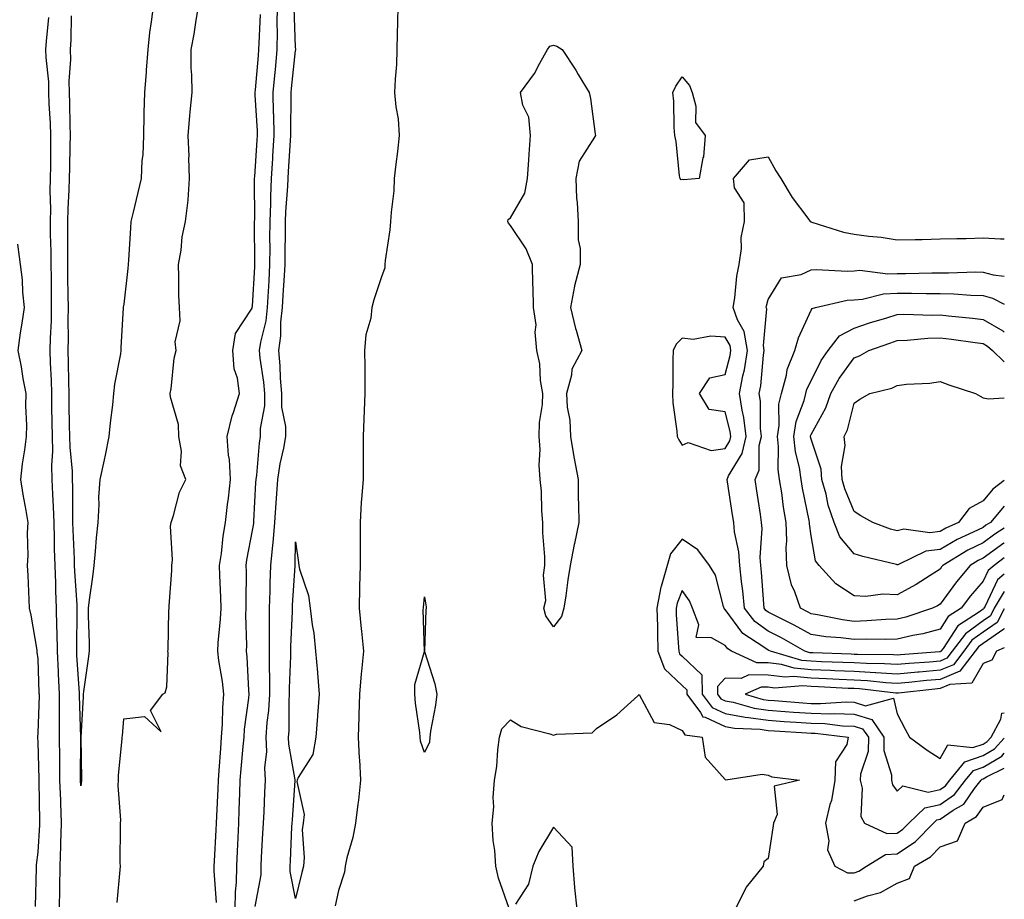
# Model space of a CAD drawing. Units: inches. Extents: x 944723 to 947363, y 7284698 to 7287338.
# Drawn here: x 947134 to 947363, y 7285124 to 7285329 of the extents above; entities that cross this region are included whole.
import ezdxf

# ---------------------------------------------------------------- set-up
doc = ezdxf.new("R2010")
doc.units = ezdxf.units.IN
doc.header["$MEASUREMENT"] = 0
doc.layers.add('Contour_94477284', color=7, linetype='Continuous', true_color=0x0f56d7)

msp = doc.modelspace()

# ---------------------------------------------------------------- linework, layer by layer
at = {"layer": 'Contour_94477284'}
for points in [[(947164.89, 7285331.92, 3213), (947164.47, 7285328.34, 3213), (947164.09, 7285325.88, 3213), (947163.67, 7285321.92, 3213), (947163.29, 7285317.16, 3213), (947163.27, 7285316.7, 3213), (947162.87, 7285311.92, 3213), (947162.77, 7285307.2, 3213), (947162.77, 7285306.64, 3213), (947162.66, 7285301.92, 3213), (947162.52, 7285297.45, 3213), (947162.27, 7285296.14, 3213), (947162.08, 7285291.92, 3213), (947161.3, 7285288.67, 3213), (947160.25, 7285284.12, 3213), (947159.73, 7285281.92, 3213), (947159.63, 7285280.34, 3213), (947159.13, 7285273, 3213), (947159.07, 7285271.92, 3213), (947159.01, 7285270.96, 3213), (947158.05, 7285262.71, 3213), (947157.95, 7285262.02, 3213), (947157.94, 7285261.92, 3213), (947157.93, 7285261.8, 3213), (947157.4, 7285252.57, 3213), (947157.37, 7285251.92, 3213), (947157.27, 7285251.14, 3213), (947155.89, 7285244.08, 3213), (947155.66, 7285241.92, 3213), (947155.42, 7285239.29, 3213), (947154.88, 7285235.09, 3213), (947154.62, 7285231.92, 3213), (947153.71, 7285227.58, 3213), (947153.51, 7285226.46, 3213), (947152.49, 7285221.92, 3213), (947152.21, 7285217.76, 3213), (947152.23, 7285216.1, 3213), (947151.99, 7285211.92, 3213), (947151.67, 7285208.3, 3213), (947151.38, 7285205.25, 3213), (947151.09, 7285201.92, 3213), (947150.76, 7285199.21, 3213), (947150, 7285193.87, 3213), (947149.76, 7285191.92, 3213), (947149.78, 7285190.19, 3213), (947149.99, 7285183.86, 3213), (947150.01, 7285181.92, 3213), (947149.79, 7285180.18, 3213), (947148.73, 7285172.6, 3213), (947148.64, 7285171.92, 3213), (947148.61, 7285171.36, 3213), (947148.05, 7285161.92, 3213), (947148.2, 7285152.07, 3213), (947148.2, 7285151.92, 3213), (947148.19, 7285151.78, 3213), (947148.05, 7285150.64, 3213), (947147.97, 7285151.84, 3213), (947147.97, 7285152, 3213), (947148.05, 7285161.92, 3213), (947147.77, 7285171.64, 3213), (947147.77, 7285171.92, 3213), (947147.76, 7285172.21, 3213), (947147.17, 7285181.04, 3213), (947147.12, 7285181.92, 3213), (947147.11, 7285182.86, 3213), (947147.25, 7285191.12, 3213), (947147.23, 7285191.92, 3213), (947147.2, 7285192.77, 3213), (947146.68, 7285200.55, 3213), (947146.62, 7285201.92, 3213), (947146.59, 7285203.38, 3213), (947146.29, 7285210.16, 3213), (947146.24, 7285211.92, 3213), (947146.18, 7285213.79, 3213), (947146.22, 7285220.09, 3213), (947146.17, 7285221.92, 3213), (947146.12, 7285223.85, 3213), (947145.55, 7285229.42, 3213), (947145.49, 7285231.92, 3213), (947145.45, 7285234.52, 3213), (947145.38, 7285239.25, 3213), (947145.34, 7285241.92, 3213), (947145.26, 7285244.71, 3213), (947145.2, 7285249.07, 3213), (947145.11, 7285251.92, 3213), (947145.18, 7285254.79, 3213), (947145.13, 7285259, 3213), (947145.2, 7285261.92, 3213), (947145.16, 7285264.81, 3213), (947145.07, 7285268.94, 3213), (947145.03, 7285271.92, 3213), (947145.01, 7285274.96, 3213), (947145.06, 7285278.93, 3213), (947145.04, 7285281.92, 3213), (947145.1, 7285284.87, 3213), (947145.39, 7285289.26, 3213), (947145.45, 7285291.92, 3213), (947145.48, 7285294.49, 3213), (947145.62, 7285299.49, 3213), (947145.65, 7285301.92, 3213), (947145.56, 7285304.41, 3213), (947145.52, 7285309.39, 3213), (947145.43, 7285311.92, 3213), (947145.38, 7285314.59, 3213), (947145.75, 7285319.62, 3213), (947145.7, 7285321.92, 3213), (947145.82, 7285324.15, 3213), (947145.88, 7285329.75, 3213)], [(947156.5, 7285123.47, 3212), (947157.24, 7285131.11, 3212), (947157.27, 7285131.92, 3212), (947157.26, 7285132.71, 3212), (947157.33, 7285141.2, 3212), (947157.33, 7285141.92, 3212), (947157.35, 7285142.62, 3212), (947156.79, 7285150.66, 3212), (947156.82, 7285151.92, 3212), (947156.87, 7285153.1, 3212), (947157.7, 7285161.57, 3212), (947157.71, 7285161.92, 3212), (947157.73, 7285162.24, 3212), (947158.05, 7285166.23, 3212), (947162.85, 7285166.72, 3212), (947166.8, 7285163.17, 3212), (947164.3, 7285168.17, 3212), (947167.18, 7285171.92, 3212), (947167.7, 7285172.27, 3212), (947168.05, 7285173.69, 3212), (947168.39, 7285181.58, 3212), (947168.33, 7285181.92, 3212), (947168.37, 7285182.24, 3212), (947168.55, 7285191.42, 3212), (947168.63, 7285191.92, 3212), (947168.61, 7285192.48, 3212), (947169.25, 7285200.72, 3212), (947169.23, 7285201.92, 3212), (947169.37, 7285203.24, 3212), (947168.93, 7285211.04, 3212), (947169.06, 7285211.92, 3212), (947169.61, 7285213.48, 3212), (947171.02, 7285218.95, 3212), (947172.48, 7285221.92, 3212), (947171.23, 7285225.1, 3212), (947171.52, 7285228.45, 3212), (947170.85, 7285231.92, 3212), (947170.79, 7285234.66, 3212), (947168.91, 7285241.06, 3212), (947168.87, 7285241.92, 3212), (947169.08, 7285242.95, 3212), (947169.82, 7285250.15, 3212), (947170.26, 7285251.92, 3212), (947170.03, 7285253.9, 3212), (947171.19, 7285258.78, 3212), (947171.01, 7285261.92, 3212), (947170.89, 7285264.76, 3212), (947170.89, 7285269.08, 3212), (947170.78, 7285271.92, 3212), (947171.39, 7285275.26, 3212), (947171.63, 7285278.34, 3212), (947172.46, 7285281.92, 3212), (947173.02, 7285286.89, 3212), (947173.03, 7285286.94, 3212), (947173.38, 7285291.92, 3212), (947173.21, 7285296.76, 3212), (947173.25, 7285297.12, 3212), (947173.02, 7285301.92, 3212), (947173.43, 7285306.54, 3212), (947173.54, 7285307.41, 3212), (947173.96, 7285311.92, 3212), (947173.93, 7285316.04, 3212), (947173.76, 7285317.63, 3212), (947173.73, 7285321.92, 3212), (947174.45, 7285325.52, 3212), (947174.89, 7285328.76, 3212), (947175.45, 7285331.92, 3212)], [(947183.96, 7285121.92, 3210), (947184.04, 7285125.93, 3210), (947184.28, 7285128.15, 3210), (947184.37, 7285131.92, 3210), (947184.53, 7285135.44, 3210), (947184.67, 7285138.54, 3210), (947184.83, 7285141.92, 3210), (947184.95, 7285145.02, 3210), (947185.07, 7285148.94, 3210), (947185.19, 7285151.92, 3210), (947185.39, 7285154.58, 3210), (947185.87, 7285159.74, 3210), (947186.05, 7285161.92, 3210), (947186.17, 7285163.8, 3210), (947187.16, 7285171.03, 3210), (947187.23, 7285171.92, 3210), (947187.14, 7285172.83, 3210), (947186.76, 7285180.63, 3210), (947186.61, 7285181.92, 3210), (947186.67, 7285183.3, 3210), (947186.5, 7285190.37, 3210), (947186.56, 7285191.92, 3210), (947186.53, 7285193.44, 3210), (947186.59, 7285200.46, 3210), (947186.56, 7285201.92, 3210), (947186.74, 7285203.23, 3210), (947188.05, 7285210, 3210), (947188.31, 7285211.66, 3210), (947188.33, 7285211.92, 3210), (947188.35, 7285212.22, 3210), (947188.8, 7285221.17, 3210), (947188.86, 7285221.92, 3210), (947189, 7285222.87, 3210), (947189.65, 7285230.32, 3210), (947189.92, 7285231.92, 3210), (947189.92, 7285233.79, 3210), (947190.92, 7285239.05, 3210), (947190.91, 7285241.92, 3210), (947190.69, 7285244.56, 3210), (947189.84, 7285250.13, 3210), (947189.67, 7285251.92, 3210), (947189.94, 7285253.81, 3210), (947191.17, 7285258.8, 3210), (947191.54, 7285261.92, 3210), (947191.74, 7285265.61, 3210), (947191.88, 7285268.09, 3210), (947192.09, 7285271.92, 3210), (947192.11, 7285275.98, 3210), (947192.09, 7285277.88, 3210), (947192.11, 7285281.92, 3210), (947192.27, 7285286.14, 3210), (947192.26, 7285287.71, 3210), (947192.42, 7285291.92, 3210), (947192.73, 7285296.6, 3210), (947192.77, 7285297.2, 3210), (947193.07, 7285301.92, 3210), (947192.96, 7285306.83, 3210), (947192.95, 7285307.02, 3210), (947192.84, 7285311.92, 3210), (947193.29, 7285316.68, 3210), (947193.34, 7285317.21, 3210), (947193.8, 7285321.92, 3210), (947193.84, 7285326.13, 3210), (947193.79, 7285327.66, 3210), (947193.83, 7285331.92, 3210)], [(947188.66, 7285122.53, 3209), (947190.04, 7285129.93, 3209), (947190.03, 7285131.92, 3209), (947190.14, 7285134.01, 3209), (947190.44, 7285139.53, 3209), (947190.57, 7285141.92, 3209), (947190.72, 7285144.59, 3209), (947190.89, 7285149.08, 3209), (947191.05, 7285151.92, 3209), (947190.93, 7285154.8, 3209), (947191.34, 7285158.63, 3209), (947191.24, 7285161.92, 3209), (947191.47, 7285165.34, 3209), (947191.81, 7285168.16, 3209), (947192.02, 7285171.92, 3209), (947192.02, 7285175.89, 3209), (947191.95, 7285178.02, 3209), (947191.95, 7285181.92, 3209), (947192, 7285185.87, 3209), (947191.96, 7285188.01, 3209), (947192.01, 7285191.92, 3209), (947192.15, 7285196.02, 3209), (947192.16, 7285197.81, 3209), (947192.32, 7285201.92, 3209), (947192.76, 7285206.63, 3209), (947192.84, 7285207.13, 3209), (947193.24, 7285211.92, 3209), (947193.53, 7285216.44, 3209), (947193.62, 7285217.49, 3209), (947193.92, 7285221.92, 3209), (947194.46, 7285225.51, 3209), (947195.31, 7285229.18, 3209), (947195.78, 7285231.92, 3209), (947195.76, 7285234.21, 3209), (947194.84, 7285238.71, 3209), (947194.82, 7285241.92, 3209), (947194.53, 7285245.44, 3209), (947194.47, 7285248.34, 3209), (947194.12, 7285251.92, 3209), (947194.62, 7285255.35, 3209), (947194.64, 7285258.51, 3209), (947195.03, 7285261.92, 3209), (947195.19, 7285264.78, 3209), (947195.45, 7285269.32, 3209), (947195.6, 7285271.92, 3209), (947195.61, 7285274.36, 3209), (947195.71, 7285279.58, 3209), (947195.73, 7285281.92, 3209), (947195.8, 7285284.17, 3209), (947196.25, 7285290.12, 3209), (947196.32, 7285291.92, 3209), (947196.43, 7285293.54, 3209), (947196.86, 7285300.73, 3209), (947196.94, 7285301.92, 3209), (947196.92, 7285303.05, 3209), (947197.06, 7285310.93, 3209), (947197.04, 7285311.92, 3209), (947197.13, 7285312.84, 3209), (947198.05, 7285321.74, 3209), (947198.1, 7285321.87, 3209), (947198.11, 7285321.92, 3209), (947198.11, 7285321.98, 3209), (947198.05, 7285322.47, 3209), (947197.75, 7285331.62, 3209)], [(947221.85, 7285331.92, 3209), (947221.76, 7285328.21, 3209), (947221.73, 7285325.6, 3209), (947221.64, 7285321.92, 3209), (947221.55, 7285318.42, 3209), (947221.19, 7285315.06, 3209), (947221.1, 7285311.92, 3209), (947221.38, 7285308.59, 3209), (947221.91, 7285305.78, 3209), (947222.16, 7285301.92, 3209), (947221.8, 7285298.17, 3209), (947221.36, 7285295.23, 3209), (947221.01, 7285291.92, 3209), (947220.9, 7285289.07, 3209), (947220.26, 7285284.13, 3209), (947220.16, 7285281.92, 3209), (947220.02, 7285279.95, 3209), (947218.94, 7285272.81, 3209), (947218.86, 7285271.92, 3209), (947218.81, 7285271.16, 3209), (947218.05, 7285269.05, 3209), (947216.3, 7285263.67, 3209), (947215.83, 7285261.92, 3209), (947215.56, 7285259.43, 3209), (947214.39, 7285255.58, 3209), (947214.13, 7285251.92, 3209), (947214.16, 7285248.03, 3209), (947214.17, 7285245.8, 3209), (947214.19, 7285241.92, 3209), (947214.04, 7285237.91, 3209), (947213.94, 7285236.03, 3209), (947213.77, 7285231.92, 3209), (947213.76, 7285227.63, 3209), (947213.77, 7285226.2, 3209), (947213.75, 7285221.92, 3209), (947213.43, 7285217.3, 3209), (947213.32, 7285216.65, 3209), (947213.05, 7285211.92, 3209), (947213.05, 7285201.92, 3209), (947212.96, 7285197.01, 3209), (947212.96, 7285196.83, 3209), (947212.88, 7285191.92, 3209), (947213.28, 7285187.15, 3209), (947213.39, 7285186.58, 3209), (947213.86, 7285181.92, 3209), (947213.43, 7285177.3, 3209), (947213.31, 7285176.66, 3209), (947212.94, 7285171.92, 3209), (947212.81, 7285167.16, 3209), (947212.77, 7285166.64, 3209), (947212.62, 7285161.92, 3209), (947212.88, 7285157.09, 3209), (947212.9, 7285156.77, 3209), (947213.18, 7285151.92, 3209), (947212.71, 7285147.26, 3209), (947212.51, 7285146.38, 3209), (947211.96, 7285141.92, 3209), (947211.39, 7285138.58, 3209), (947209.99, 7285133.86, 3209), (947209.58, 7285131.92, 3209), (947209.44, 7285130.53, 3209), (947208.05, 7285126.23, 3209), (947207.24, 7285122.73, 3209)], [(947140.55, 7285329.42, 3212), (947139.99, 7285323.86, 3212), (947139.88, 7285321.92, 3212), (947139.92, 7285320.05, 3212), (947140.53, 7285314.4, 3212), (947140.57, 7285311.92, 3212), (947140.66, 7285309.31, 3212), (947140.93, 7285304.8, 3212), (947141.03, 7285301.92, 3212), (947140.99, 7285298.98, 3212), (947140.98, 7285294.85, 3212), (947140.94, 7285291.92, 3212), (947140.88, 7285289.09, 3212), (947141.01, 7285284.88, 3212), (947140.95, 7285281.92, 3212), (947140.97, 7285279, 3212), (947141.09, 7285274.96, 3212), (947141.11, 7285271.92, 3212), (947141.15, 7285268.82, 3212), (947141.17, 7285265.04, 3212), (947141.2, 7285261.92, 3212), (947141.14, 7285258.83, 3212), (947140.9, 7285254.77, 3212), (947140.83, 7285251.92, 3212), (947140.92, 7285249.05, 3212), (947141.13, 7285245, 3212), (947141.21, 7285241.92, 3212), (947141.26, 7285238.71, 3212), (947141.33, 7285235.2, 3212), (947141.38, 7285231.92, 3212), (947141.46, 7285228.51, 3212), (947141.28, 7285225.15, 3212), (947141.36, 7285221.92, 3212), (947141.48, 7285218.49, 3212), (947141.67, 7285215.54, 3212), (947141.78, 7285211.92, 3212), (947141.88, 7285208.09, 3212), (947141.9, 7285205.77, 3212), (947142.01, 7285201.92, 3212), (947142.16, 7285197.81, 3212), (947142.19, 7285196.06, 3212), (947142.36, 7285191.92, 3212), (947142.43, 7285187.54, 3212), (947142.49, 7285186.36, 3212), (947142.56, 7285181.92, 3212), (947142.8, 7285177.17, 3212), (947142.82, 7285176.69, 3212), (947143.06, 7285171.92, 3212), (947143.05, 7285166.92, 3212), (947143.04, 7285166.91, 3212), (947143.03, 7285161.92, 3212), (947143.08, 7285156.95, 3212), (947143.08, 7285156.89, 3212), (947143.13, 7285151.92, 3212), (947143.3, 7285147.17, 3212), (947143.34, 7285146.63, 3212), (947143.53, 7285141.92, 3212), (947143.37, 7285137.24, 3212), (947143.36, 7285136.61, 3212), (947143.2, 7285131.92, 3212), (947143.09, 7285126.96, 3212), (947143.09, 7285126.88, 3212), (947142.99, 7285121.92, 3212)], [(947179.62, 7285123.49, 3211), (947179.11, 7285130.86, 3211), (947179.14, 7285131.92, 3211), (947179.2, 7285133.07, 3211), (947179.59, 7285140.38, 3211), (947179.66, 7285141.92, 3211), (947179.73, 7285143.6, 3211), (947180.05, 7285149.92, 3211), (947180.13, 7285151.92, 3211), (947180.3, 7285154.17, 3211), (947180.64, 7285159.33, 3211), (947180.84, 7285161.92, 3211), (947181.06, 7285164.93, 3211), (947181.12, 7285168.85, 3211), (947181.36, 7285171.92, 3211), (947181.05, 7285174.92, 3211), (947180.22, 7285179.75, 3211), (947179.96, 7285181.92, 3211), (947180.05, 7285183.92, 3211), (947180.61, 7285189.36, 3211), (947180.7, 7285191.92, 3211), (947180.65, 7285194.52, 3211), (947180.42, 7285199.55, 3211), (947180.38, 7285201.92, 3211), (947180.78, 7285204.65, 3211), (947181.23, 7285208.74, 3211), (947181.74, 7285211.92, 3211), (947182.23, 7285216.1, 3211), (947182.45, 7285217.52, 3211), (947182.92, 7285221.92, 3211), (947182.68, 7285226.55, 3211), (947182.45, 7285227.52, 3211), (947182.13, 7285231.92, 3211), (947183.27, 7285236.7, 3211), (947183.59, 7285237.46, 3211), (947184.98, 7285241.92, 3211), (947184.51, 7285245.46, 3211), (947183.79, 7285247.66, 3211), (947183.43, 7285251.92, 3211), (947184.07, 7285255.9, 3211), (947187.91, 7285261.78, 3211), (947187.97, 7285261.92, 3211), (947187.98, 7285261.99, 3211), (947188.05, 7285262.2, 3211), (947188.56, 7285271.41, 3211), (947188.59, 7285271.92, 3211), (947188.59, 7285272.46, 3211), (947188.51, 7285281.46, 3211), (947188.51, 7285281.92, 3211), (947188.53, 7285282.4, 3211), (947188.5, 7285291.47, 3211), (947188.52, 7285291.92, 3211), (947188.55, 7285292.42, 3211), (947189.14, 7285300.83, 3211), (947189.21, 7285301.92, 3211), (947189.18, 7285303.05, 3211), (947188.65, 7285311.32, 3211), (947188.63, 7285311.92, 3211), (947188.69, 7285312.56, 3211), (947189.41, 7285320.56, 3211), (947189.53, 7285321.92, 3211), (947189.55, 7285323.42, 3211), (947189.9, 7285330.07, 3211)], [(947348.05, 7285181.78, 3209), (947347.89, 7285181.76, 3209), (947338.84, 7285181.13, 3209), (947338.05, 7285181.05, 3209), (947337.23, 7285181.1, 3209), (947328.8, 7285181.17, 3209), (947328.05, 7285181.21, 3209), (947327.37, 7285181.24, 3209), (947318.44, 7285181.53, 3209), (947318.05, 7285181.55, 3209), (947317.71, 7285181.58, 3209), (947316.54, 7285181.92, 3209), (947311.16, 7285185.03, 3209), (947308.05, 7285186.62, 3209), (947304.97, 7285188.84, 3209), (947302.51, 7285191.92, 3209), (947302.11, 7285195.98, 3209), (947301.83, 7285198.14, 3209), (947301.43, 7285201.92, 3209), (947301.22, 7285205.09, 3209), (947300.22, 7285209.75, 3209), (947300.03, 7285211.92, 3209), (947299.77, 7285213.64, 3209), (947298.59, 7285221.38, 3209), (947298.5, 7285221.92, 3209), (947298.84, 7285222.71, 3209), (947301.99, 7285227.98, 3209), (947302.9, 7285231.92, 3209), (947302.41, 7285236.28, 3209), (947301.97, 7285238, 3209), (947301.39, 7285241.92, 3209), (947302.17, 7285246.04, 3209), (947302.53, 7285247.44, 3209), (947303.25, 7285251.92, 3209), (947302.46, 7285256.33, 3209), (947300.93, 7285259.04, 3209), (947299.92, 7285261.92, 3209), (947300.28, 7285264.15, 3209), (947300.74, 7285269.23, 3209), (947301.26, 7285271.92, 3209), (947301.8, 7285275.67, 3209), (947301.74, 7285278.23, 3209), (947302.53, 7285281.92, 3209), (947302.42, 7285286.29, 3209), (947300.24, 7285289.73, 3209), (947300, 7285291.92, 3209), (947303.72, 7285296.25, 3209), (947308.05, 7285296.95, 3209), (947309.86, 7285293.73, 3209), (947310.98, 7285291.92, 3209), (947313.6, 7285287.47, 3209), (947317.27, 7285282.7, 3209), (947317.84, 7285281.92, 3209), (947317.97, 7285281.84, 3209), (947318.05, 7285281.82, 3209), (947318.18, 7285281.79, 3209), (947325.55, 7285279.42, 3209), (947328.05, 7285278.97, 3209), (947331.49, 7285278.48, 3209), (947334.37, 7285278.24, 3209), (947338.05, 7285277.63, 3209), (947342.23, 7285277.74, 3209), (947343.87, 7285277.74, 3209), (947348.05, 7285277.85, 3209), (947351.98, 7285277.99, 3209), (947354.12, 7285277.99, 3209), (947358.05, 7285278.14, 3209), (947362.12, 7285277.85, 3209), (947363, 7285277.89, 3209)], [(947133.3, 7285276.67, 3211), (947133.98, 7285271.92, 3211), (947134.45, 7285268.32, 3211), (947134.51, 7285265.46, 3211), (947134.9, 7285261.92, 3211), (947134.36, 7285258.23, 3211), (947133.93, 7285256.04, 3211), (947133.39, 7285251.92, 3211), (947134.21, 7285248.08, 3211), (947134.61, 7285245.36, 3211), (947135.27, 7285241.92, 3211), (947135.18, 7285239.05, 3211), (947135.42, 7285234.55, 3211), (947135.32, 7285231.92, 3211), (947134.93, 7285228.8, 3211), (947134.41, 7285225.56, 3211), (947134, 7285221.92, 3211), (947134.56, 7285218.43, 3211), (947135.3, 7285214.67, 3211), (947135.76, 7285211.92, 3211), (947135.61, 7285209.48, 3211), (947135.76, 7285204.21, 3211), (947135.58, 7285201.92, 3211), (947135.7, 7285199.57, 3211), (947135.97, 7285194, 3211), (947136.07, 7285191.92, 3211), (947136.43, 7285190.3, 3211), (947137.8, 7285182.17, 3211), (947137.84, 7285181.92, 3211), (947137.86, 7285181.73, 3211), (947138.05, 7285180.18, 3211), (947138.33, 7285172.2, 3211), (947138.34, 7285171.92, 3211), (947138.34, 7285171.63, 3211), (947138.05, 7285162.84, 3211), (947137.97, 7285162, 3211), (947137.98, 7285161.92, 3211), (947137.98, 7285161.85, 3211), (947138.05, 7285160.77, 3211), (947138.28, 7285152.15, 3211), (947138.28, 7285151.92, 3211), (947138.29, 7285151.68, 3211), (947138.42, 7285142.29, 3211), (947138.44, 7285141.92, 3211), (947138.42, 7285141.55, 3211), (947138.05, 7285135.15, 3211), (947137.71, 7285132.26, 3211), (947137.7, 7285131.92, 3211), (947137.7, 7285131.57, 3211), (947137.44, 7285122.53, 3211)], [(947348.05, 7285187.06, 3208), (947344.01, 7285185.96, 3208), (947341.72, 7285185.59, 3208), (947338.05, 7285184.75, 3208), (947335.31, 7285184.66, 3208), (947330.86, 7285184.73, 3208), (947328.05, 7285184.64, 3208), (947324.92, 7285185.05, 3208), (947321.45, 7285185.32, 3208), (947318.05, 7285185.82, 3208), (947314.13, 7285188, 3208), (947309.87, 7285190.1, 3208), (947308.05, 7285191.04, 3208), (947307.53, 7285191.4, 3208), (947307.13, 7285191.92, 3208), (947307.02, 7285192.95, 3208), (947306.49, 7285200.36, 3208), (947306.33, 7285201.92, 3208), (947306.2, 7285203.77, 3208), (947306.64, 7285210.51, 3208), (947306.52, 7285211.92, 3208), (947306.24, 7285213.73, 3208), (947305.4, 7285219.27, 3208), (947304.99, 7285221.92, 3208), (947305.91, 7285224.06, 3208), (947305.97, 7285229.84, 3208), (947306.46, 7285231.92, 3208), (947306.25, 7285233.72, 3208), (947306.23, 7285240.1, 3208), (947305.97, 7285241.92, 3208), (947306.3, 7285243.67, 3208), (947306.95, 7285250.82, 3208), (947307.12, 7285251.92, 3208), (947306.93, 7285253.04, 3208), (947307.72, 7285261.59, 3208), (947307.6, 7285261.92, 3208), (947307.66, 7285262.31, 3208), (947308.05, 7285263.76, 3208), (947311.17, 7285268.8, 3208), (947315.7, 7285269.57, 3208), (947318.05, 7285270.66, 3208), (947319.2, 7285270.77, 3208), (947326.47, 7285270.34, 3208), (947328.05, 7285270.46, 3208), (947329.41, 7285270.56, 3208), (947335.87, 7285269.74, 3208), (947338.05, 7285269.86, 3208), (947340.11, 7285269.86, 3208), (947346.14, 7285270.01, 3208), (947348.05, 7285270.01, 3208), (947350.01, 7285269.96, 3208), (947356.35, 7285270.22, 3208), (947358.05, 7285270.17, 3208), (947360.43, 7285269.54, 3208), (947363, 7285269.19, 3208)], [(947338.05, 7285189.4, 3207), (947335.45, 7285189.32, 3207), (947330.99, 7285188.98, 3207), (947328.05, 7285188.89, 3207), (947325.37, 7285189.24, 3207), (947319.56, 7285190.41, 3207), (947318.05, 7285190.63, 3207), (947317.22, 7285191.09, 3207), (947315.54, 7285191.92, 3207), (947314.25, 7285195.72, 3207), (947313.51, 7285197.38, 3207), (947312.41, 7285201.92, 3207), (947312.24, 7285206.11, 3207), (947312.35, 7285207.62, 3207), (947312.21, 7285211.92, 3207), (947311.59, 7285215.46, 3207), (947311.19, 7285218.78, 3207), (947310.7, 7285221.92, 3207), (947310.38, 7285224.25, 3207), (947310.42, 7285229.55, 3207), (947310.18, 7285231.92, 3207), (947310.57, 7285234.44, 3207), (947310.56, 7285239.41, 3207), (947311.14, 7285241.92, 3207), (947312.31, 7285246.18, 3207), (947312.49, 7285247.48, 3207), (947314.26, 7285251.92, 3207), (947315.08, 7285254.89, 3207), (947318.05, 7285261.3, 3207), (947318.28, 7285261.69, 3207), (947319.09, 7285261.92, 3207), (947326.39, 7285263.58, 3207), (947328.05, 7285263.7, 3207), (947329.98, 7285263.85, 3207), (947334.88, 7285265.09, 3207), (947338.05, 7285265.26, 3207), (947341.4, 7285265.27, 3207), (947344.78, 7285265.19, 3207), (947348.05, 7285265.19, 3207), (947351.24, 7285265.11, 3207), (947355.22, 7285264.75, 3207), (947358.05, 7285264.67, 3207), (947360.22, 7285264.09, 3207), (947363, 7285262.72, 3207)], [(947348.05, 7285201.05, 3206), (947345.71, 7285199.58, 3206), (947342.5, 7285197.47, 3206), (947338.05, 7285195.09, 3206), (947334.75, 7285195.22, 3206), (947330.79, 7285194.66, 3206), (947328.05, 7285194.81, 3206), (947323.77, 7285197.64, 3206), (947319.89, 7285201.92, 3206), (947319.09, 7285202.96, 3206), (947318.05, 7285208.8, 3206), (947317.67, 7285211.54, 3206), (947317.66, 7285211.92, 3206), (947317.58, 7285212.39, 3206), (947316.01, 7285219.88, 3206), (947315.69, 7285221.92, 3206), (947315.32, 7285224.65, 3206), (947314.43, 7285228.3, 3206), (947314.05, 7285231.92, 3206), (947314.58, 7285235.39, 3206), (947316.41, 7285240.28, 3206), (947316.78, 7285241.92, 3206), (947317.05, 7285242.92, 3206), (947318.05, 7285244.88, 3206), (947320.4, 7285249.57, 3206), (947322.04, 7285251.92, 3206), (947324.63, 7285255.34, 3206), (947328.05, 7285257.14, 3206), (947331.62, 7285258.35, 3206), (947335.64, 7285259.51, 3206), (947338.05, 7285260.27, 3206), (947339.64, 7285260.33, 3206), (947346.28, 7285260.15, 3206), (947348.05, 7285260.21, 3206), (947349.99, 7285259.98, 3206), (947355.56, 7285259.43, 3206), (947358.05, 7285259.12, 3206), (947362.63, 7285256.5, 3206), (947363, 7285256.19, 3206)], [(947358.05, 7285210.75, 3205), (947355.75, 7285209.62, 3205), (947352.04, 7285207.93, 3205), (947348.05, 7285205.64, 3205), (947344.76, 7285205.21, 3205), (947338.2, 7285202.07, 3205), (947338.05, 7285202.04, 3205), (947337.89, 7285202.08, 3205), (947330.07, 7285203.94, 3205), (947328.05, 7285204.62, 3205), (947324.69, 7285208.56, 3205), (947323.4, 7285211.92, 3205), (947322.04, 7285215.91, 3205), (947321.51, 7285218.46, 3205), (947320.54, 7285221.92, 3205), (947320.39, 7285224.26, 3205), (947318.05, 7285231.27, 3205), (947317.92, 7285231.79, 3205), (947317.9, 7285231.92, 3205), (947317.92, 7285232.05, 3205), (947318.05, 7285232.37, 3205), (947321.44, 7285238.53, 3205), (947322.63, 7285241.92, 3205), (947324.56, 7285245.41, 3205), (947328.05, 7285250.18, 3205), (947329.33, 7285250.64, 3205), (947331.46, 7285251.92, 3205), (947336.32, 7285253.65, 3205), (947338.05, 7285254.2, 3205), (947340.41, 7285254.28, 3205), (947345.21, 7285254.76, 3205), (947348.05, 7285254.86, 3205), (947350.68, 7285254.55, 3205), (947356.24, 7285253.73, 3205), (947358.05, 7285253.5, 3205), (947359.06, 7285252.93, 3205), (947360.26, 7285251.92, 3205), (947363, 7285249.28, 3205)], [(947348.05, 7285209.81, 3204), (947345.63, 7285209.5, 3204), (947339.65, 7285210.32, 3204), (947338.05, 7285209.92, 3204), (947336.5, 7285210.37, 3204), (947332.4, 7285211.92, 3204), (947329.57, 7285213.44, 3204), (947328.05, 7285214.41, 3204), (947325.87, 7285219.74, 3204), (947325.27, 7285221.92, 3204), (947325.08, 7285224.89, 3204), (947325.96, 7285229.83, 3204), (947325.75, 7285231.92, 3204), (947326.49, 7285233.48, 3204), (947328.05, 7285239.68, 3204), (947329.35, 7285240.62, 3204), (947331.73, 7285241.92, 3204), (947336.82, 7285243.15, 3204), (947338.05, 7285243.78, 3204), (947340.2, 7285244.07, 3204), (947345.64, 7285244.33, 3204), (947348.05, 7285244.73, 3204), (947350.08, 7285243.95, 3204), (947356.28, 7285241.92, 3204), (947357.4, 7285241.27, 3204), (947358.05, 7285240.88, 3204), (947359.31, 7285240.66, 3204), (947363, 7285240.88, 3204)], [(947363, 7285221.64, 3204), (947360.34, 7285219.63, 3204), (947358.05, 7285216.92, 3204), (947354.82, 7285215.15, 3204), (947352.34, 7285211.92, 3204), (947349.39, 7285210.58, 3204), (947348.05, 7285209.81, 3204)], [(947363, 7285215.65, 3205), (947359.76, 7285211.92, 3205), (947358.73, 7285211.24, 3205), (947358.05, 7285210.75, 3205)], [(947363, 7285210.6, 3206), (947360.82, 7285209.15, 3206), (947358.05, 7285207.16, 3206), (947354.53, 7285205.44, 3206), (947348.72, 7285201.92, 3206), (947348.41, 7285201.56, 3206), (947348.05, 7285201.05, 3206)], [(947363, 7285195.82, 3210), (947360.67, 7285191.92, 3210), (947359.76, 7285190.21, 3210), (947358.05, 7285189.04, 3210), (947353.95, 7285186.02, 3210), (947350.89, 7285181.92, 3210), (947349.65, 7285180.32, 3210), (947348.05, 7285179.64, 3210), (947345.56, 7285179.43, 3210), (947340.87, 7285179.1, 3210), (947338.05, 7285178.83, 3210), (947335.15, 7285179.02, 3210), (947330.92, 7285179.05, 3210), (947328.05, 7285179.21, 3210), (947325.45, 7285179.32, 3210), (947320.48, 7285179.49, 3210), (947318.05, 7285179.6, 3210), (947315.91, 7285179.78, 3210), (947308.55, 7285181.92, 3210), (947308.23, 7285182.1, 3210), (947308.05, 7285182.19, 3210), (947307.06, 7285182.91, 3210), (947302.16, 7285186.03, 3210), (947298.05, 7285191.64, 3210), (947297.87, 7285191.74, 3210), (947297.65, 7285192.32, 3210), (947295.8, 7285199.67, 3210), (947294.42, 7285201.92, 3210), (947291.69, 7285205.56, 3210), (947288.05, 7285208.02, 3210), (947285.34, 7285204.63, 3210), (947284.5, 7285201.92, 3210), (947283.14, 7285197.01, 3210), (947283.09, 7285196.88, 3210), (947282.15, 7285191.92, 3210), (947282.27, 7285187.7, 3210), (947282.26, 7285186.13, 3210), (947282.39, 7285181.92, 3210), (947283.95, 7285177.82, 3210), (947288.05, 7285173.96, 3210), (947289.09, 7285172.96, 3210), (947289.12, 7285171.92, 3210), (947292.28, 7285167.69, 3210), (947292.82, 7285166.69, 3210), (947293.35, 7285166.62, 3210), (947298.05, 7285164.46, 3210), (947300.19, 7285164.06, 3210), (947306.19, 7285163.78, 3210), (947308.05, 7285163.5, 3210), (947309.52, 7285163.39, 3210), (947317.01, 7285162.96, 3210), (947318.05, 7285162.89, 3210), (947318.99, 7285162.86, 3210), (947326.64, 7285161.92, 3210), (947326.34, 7285160.21, 3210), (947323.75, 7285156.22, 3210), (947323.55, 7285151.92, 3210), (947322.76, 7285147.21, 3210), (947322.42, 7285146.3, 3210), (947321.39, 7285141.92, 3210), (947322.15, 7285137.82, 3210), (947321.83, 7285135.7, 3210), (947323.52, 7285131.92, 3210), (947326.49, 7285130.36, 3210), (947328.05, 7285130.36, 3210), (947329.18, 7285130.79, 3210), (947330.93, 7285131.92, 3210), (947335.33, 7285134.64, 3210), (947338.05, 7285134.79, 3210), (947342.34, 7285137.63, 3210), (947346.5, 7285141.92, 3210), (947347.29, 7285142.68, 3210), (947348.05, 7285142.86, 3210), (947351.06, 7285144.93, 3210), (947353.58, 7285146.39, 3210), (947356.09, 7285149.96, 3210), (947357.63, 7285151.92, 3210), (947357.82, 7285152.15, 3210), (947358.05, 7285152.23, 3210), (947358.84, 7285152.71, 3210), (947363, 7285154.72, 3210)], [(947363, 7285207.13, 3207), (947362.9, 7285207.07, 3207), (947358.05, 7285203.59, 3207), (947356.94, 7285203.03, 3207), (947355.09, 7285201.92, 3207), (947351.86, 7285198.11, 3207), (947348.05, 7285192.87, 3207), (947347.46, 7285192.51, 3207), (947346.28, 7285191.92, 3207), (947340.1, 7285189.87, 3207), (947338.05, 7285189.4, 3207)], [(947363, 7285203.64, 3208), (947360.63, 7285201.92, 3208), (947359.22, 7285200.75, 3208), (947358.05, 7285198.23, 3208), (947355.13, 7285194.84, 3208), (947352.96, 7285191.92, 3208), (947349.97, 7285190, 3208), (947348.05, 7285187.06, 3208)], [(947363, 7285199.88, 3209), (947361.42, 7285198.55, 3209), (947358.56, 7285192.43, 3209), (947358.26, 7285191.92, 3209), (947358.19, 7285191.78, 3209), (947358.05, 7285191.7, 3209), (947357.2, 7285191.07, 3209), (947352.15, 7285187.82, 3209), (947348.74, 7285182.61, 3209), (947348.23, 7285181.92, 3209), (947348.15, 7285181.82, 3209), (947348.05, 7285181.78, 3209)], [(947363, 7285191.77, 3211), (947361.34, 7285188.63, 3211), (947358.05, 7285186.39, 3211), (947355.47, 7285184.5, 3211), (947353.56, 7285181.92, 3211), (947351.16, 7285178.81, 3211), (947348.05, 7285177.52, 3211), (947343.22, 7285177.09, 3211), (947342.9, 7285177.07, 3211), (947338.05, 7285176.62, 3211), (947333.07, 7285176.94, 3211), (947333.03, 7285176.94, 3211), (947328.05, 7285177.22, 3211), (947323.54, 7285177.41, 3211), (947322.52, 7285177.45, 3211), (947318.05, 7285177.63, 3211), (947314.11, 7285177.98, 3211), (947311.12, 7285178.85, 3211), (947308.05, 7285179.24, 3211), (947305.39, 7285179.26, 3211), (947299.52, 7285181.92, 3211), (947298.63, 7285182.5, 3211), (947298.05, 7285183.28, 3211), (947294.88, 7285185.09, 3211), (947291.28, 7285185.15, 3211), (947291.92, 7285188.05, 3211), (947290.42, 7285191.92, 3211), (947289.76, 7285193.63, 3211), (947288.05, 7285196.06, 3211), (947286.84, 7285193.13, 3211), (947286.61, 7285191.92, 3211), (947286.65, 7285190.52, 3211), (947287.19, 7285182.78, 3211), (947287.22, 7285181.92, 3211), (947287.44, 7285181.31, 3211), (947288.05, 7285180.75, 3211), (947292.58, 7285176.45, 3211), (947292.69, 7285171.92, 3211), (947294.98, 7285168.85, 3211), (947298.05, 7285167.44, 3211), (947302.7, 7285166.57, 3211), (947303.43, 7285166.54, 3211), (947308.05, 7285165.86, 3211), (947311.73, 7285165.6, 3211), (947314.53, 7285165.44, 3211), (947318.05, 7285165.19, 3211), (947321.24, 7285165.11, 3211), (947325.36, 7285164.61, 3211), (947328.05, 7285164.52, 3211), (947330.02, 7285163.89, 3211), (947331.39, 7285161.92, 3211), (947331.35, 7285158.62, 3211), (947329.5, 7285153.37, 3211), (947329.47, 7285151.92, 3211), (947329.92, 7285150.05, 3211), (947329.63, 7285143.5, 3211), (947330.48, 7285141.92, 3211), (947335.65, 7285139.52, 3211), (947338.05, 7285139.63, 3211)], [(947363, 7285187.22, 3212), (947362.91, 7285187.06, 3212), (947358.05, 7285183.74, 3212), (947357.01, 7285182.96, 3212), (947356.22, 7285181.92, 3212), (947352.66, 7285177.31, 3212), (947348.05, 7285175.38, 3212), (947344.87, 7285175.1, 3212), (947340.78, 7285174.65, 3212), (947338.05, 7285174.4, 3212), (947335.4, 7285174.57, 3212), (947331.17, 7285175.05, 3212), (947328.05, 7285175.22, 3212), (947324.6, 7285175.37, 3212), (947321.65, 7285175.52, 3212), (947318.05, 7285175.67, 3212), (947313.93, 7285176.04, 3212), (947312.01, 7285175.88, 3212), (947308.05, 7285176.4, 3212), (947303.55, 7285176.42, 3212), (947301.76, 7285175.63, 3212), (947298.05, 7285175.67, 3212), (947296.21, 7285173.76, 3212), (947296.26, 7285171.92, 3212), (947297.02, 7285170.89, 3212), (947298.05, 7285170.43, 3212), (947299.9, 7285170.07, 3212), (947304.82, 7285168.69, 3212), (947308.05, 7285168.21, 3212), (947312.03, 7285167.94, 3212), (947313.91, 7285167.78, 3212), (947318.05, 7285167.5, 3212), (947322.59, 7285167.38, 3212), (947323.58, 7285167.45, 3212), (947328.05, 7285167.3, 3212), (947332.15, 7285166.02, 3212), (947334.97, 7285161.92, 3212), (947334.94, 7285158.81, 3212), (947336.77, 7285153.2, 3212), (947336.74, 7285151.92, 3212), (947337, 7285150.87, 3212), (947338.05, 7285149.39, 3212), (947339.38, 7285150.59, 3212), (947345.26, 7285149.13, 3212), (947348.05, 7285149.75, 3212)], [(947363, 7285182.74, 3213), (947361.2, 7285181.92, 3213), (947360.08, 7285179.89, 3213), (947358.05, 7285179.07, 3213), (947355.47, 7285174.5, 3213), (947350.33, 7285174.2, 3213), (947348.05, 7285173.25, 3213), (947346.83, 7285173.14, 3213), (947338.34, 7285172.21, 3213), (947338.05, 7285172.18, 3213), (947337.77, 7285172.2, 3213), (947329.29, 7285173.16, 3213), (947328.05, 7285173.23, 3213), (947326.68, 7285173.29, 3213), (947319.77, 7285173.64, 3213), (947318.05, 7285173.72, 3213), (947316.08, 7285173.89, 3213), (947309.5, 7285173.37, 3213), (947308.05, 7285173.55, 3213), (947306.41, 7285173.56, 3213), (947302.7, 7285171.92, 3213), (947306.87, 7285170.74, 3213), (947308.05, 7285170.57, 3213), (947309.51, 7285170.46, 3213), (947316.08, 7285169.95, 3213), (947318.05, 7285169.81, 3213), (947320.22, 7285169.75, 3213), (947326.27, 7285170.14, 3213), (947328.05, 7285170.09, 3213), (947330.72, 7285169.25, 3213), (947337.18, 7285171.05, 3213), (947338.05, 7285167.34, 3213), (947339.92, 7285163.79, 3213), (947340.9, 7285161.92, 3213), (947345.08, 7285158.95, 3213), (947348.05, 7285157.01, 3213), (947349.85, 7285160.12, 3213), (947355.66, 7285159.53, 3213), (947358.05, 7285160.35, 3213)], [(947247.69, 7285122.28, 3209), (947245.27, 7285129.14, 3209), (947244.63, 7285131.92, 3209), (947244.41, 7285135.56, 3209), (947244.02, 7285137.89, 3209), (947243.82, 7285141.92, 3209), (947244.23, 7285145.74, 3209), (947244.02, 7285147.89, 3209), (947244.32, 7285151.92, 3209), (947244.86, 7285155.11, 3209), (947245.13, 7285159, 3209), (947245.55, 7285161.92, 3209), (947246.08, 7285163.89, 3209), (947248.05, 7285166.01, 3209), (947250.59, 7285164.46, 3209), (947257.26, 7285162.71, 3209), (947258.05, 7285162.4, 3209), (947258.78, 7285162.65, 3209), (947267.04, 7285162.93, 3209), (947268.05, 7285163.92, 3209), (947272.85, 7285167.12, 3209), (947277.68, 7285171.55, 3209), (947278.05, 7285171.88, 3209), (947281.49, 7285165.36, 3209), (947285.11, 7285164.86, 3209), (947288.05, 7285163.5, 3209), (947288.61, 7285162.48, 3209), (947292.71, 7285161.92, 3209), (947293.4, 7285157.27, 3209), (947298.05, 7285152.12, 3209), (947298.18, 7285152.05, 3209), (947306.63, 7285153.34, 3209), (947308.05, 7285153.07, 3209), (947308.86, 7285152.73, 3209), (947315.3, 7285151.92, 3209), (947309.4, 7285150.57, 3209), (947310.11, 7285143.98, 3209), (947309.3, 7285141.92, 3209), (947309.1, 7285140.87, 3209), (947308.05, 7285133.69, 3209), (947307.04, 7285132.93, 3209), (947306.91, 7285131.92, 3209), (947302.92, 7285127.05, 3209), (947302.77, 7285126.64, 3209), (947300.35, 7285121.92, 3209)], [(947358.05, 7285160.35, 3213), (947359.04, 7285160.93, 3213), (947359.93, 7285161.92, 3213), (947362.23, 7285166.1, 3213), (947362.42, 7285167.55, 3213), (947363, 7285167.59, 3213)], [(947348.05, 7285149.75, 3212), (947349.34, 7285150.63, 3212), (947350.34, 7285151.92, 3212), (947353.78, 7285156.19, 3212), (947358.05, 7285157.64, 3212), (947360.72, 7285159.25, 3212), (947363, 7285161.74, 3212)], [(947338.05, 7285139.63, 3211), (947339.42, 7285140.55, 3211), (947340.76, 7285141.92, 3211), (947344.47, 7285145.5, 3211), (947348.05, 7285146.3, 3211), (947351.38, 7285148.59, 3211), (947353.99, 7285151.92, 3211), (947355.8, 7285154.17, 3211), (947358.05, 7285154.94, 3211), (947362.41, 7285157.56, 3211), (947363, 7285158.21, 3211)], [(947328.05, 7285123.83, 3209), (947331.14, 7285125.01, 3209), (947334.18, 7285125.79, 3209), (947338.05, 7285127.96, 3209), (947340.94, 7285129.03, 3209), (947342.13, 7285131.92, 3209), (947345.85, 7285134.12, 3209), (947348.05, 7285136.4, 3209), (947352.13, 7285137.84, 3209), (947353.87, 7285141.92, 3209), (947356.52, 7285143.45, 3209), (947358.05, 7285145.64, 3209), (947362.52, 7285147.45, 3209), (947363, 7285148.54, 3209)], [(947263.58, 7285121.92, 3209), (947263.06, 7285126.91, 3209), (947263.06, 7285126.93, 3209), (947262.63, 7285131.92, 3209), (947262.45, 7285136.32, 3209), (947258.05, 7285140.99, 3209), (947254.66, 7285135.31, 3209), (947253.27, 7285131.92, 3209), (947252.24, 7285127.73, 3209), (947249.25, 7285123.12, 3209)]]:
    msp.add_polyline3d(points, dxfattribs=at)
for points in [[(947258.05, 7285187.63, 3209), (947256.31, 7285190.18, 3209), (947255.86, 7285191.92, 3209), (947256.26, 7285193.71, 3209), (947255.76, 7285199.63, 3209), (947256.07, 7285201.92, 3209), (947256.07, 7285203.9, 3209), (947255.63, 7285209.5, 3209), (947255.63, 7285211.92, 3209), (947255.37, 7285214.6, 3209), (947255.28, 7285219.15, 3209), (947254.96, 7285221.92, 3209), (947254.75, 7285225.22, 3209), (947255, 7285228.87, 3209), (947254.75, 7285231.92, 3209), (947254.82, 7285235.15, 3209), (947255.49, 7285239.36, 3209), (947255.57, 7285241.92, 3209), (947255.08, 7285244.89, 3209), (947254.92, 7285248.79, 3209), (947254.23, 7285251.92, 3209), (947253.83, 7285256.14, 3209), (947254.04, 7285257.91, 3209), (947253.42, 7285261.92, 3209), (947253.32, 7285266.65, 3209), (947253.29, 7285267.16, 3209), (947253.21, 7285271.92, 3209), (947251.7, 7285275.57, 3209), (947248.05, 7285281.02, 3209), (947247.64, 7285281.51, 3209), (947247.48, 7285281.92, 3209), (947247.55, 7285282.42, 3209), (947248.05, 7285282.74, 3209), (947251.43, 7285288.54, 3209), (947252.01, 7285291.92, 3209), (947252.33, 7285296.2, 3209), (947252.38, 7285297.59, 3209), (947252.73, 7285301.92, 3209), (947252.3, 7285306.17, 3209), (947250.96, 7285309.01, 3209), (947250.38, 7285311.92, 3209), (947253.62, 7285316.35, 3209), (947254.87, 7285318.74, 3209), (947256.7, 7285321.92, 3209), (947257.26, 7285322.71, 3209), (947258.05, 7285322.97, 3209), (947258.88, 7285322.75, 3209), (947260.08, 7285321.92, 3209), (947263.25, 7285317.12, 3209), (947263.82, 7285316.15, 3209), (947266.38, 7285311.92, 3209), (947266.7, 7285310.57, 3209), (947267.76, 7285302.21, 3209), (947267.82, 7285301.92, 3209), (947267.64, 7285301.51, 3209), (947264.03, 7285295.94, 3209), (947263.28, 7285291.92, 3209), (947263.45, 7285287.32, 3209), (947263.61, 7285286.36, 3209), (947263.81, 7285281.92, 3209), (947263.81, 7285277.68, 3209), (947264.3, 7285275.67, 3209), (947264.29, 7285271.92, 3209), (947262.99, 7285266.98, 3209), (947262.98, 7285266.85, 3209), (947262.06, 7285261.92, 3209), (947263.18, 7285257.05, 3209), (947263.32, 7285256.65, 3209), (947264.66, 7285251.92, 3209), (947262.38, 7285247.59, 3209), (947262.29, 7285246.16, 3209), (947261.1, 7285241.92, 3209), (947261.28, 7285238.69, 3209), (947261.86, 7285235.73, 3209), (947262.02, 7285231.92, 3209), (947262.84, 7285227.13, 3209), (947262.88, 7285226.75, 3209), (947263.85, 7285221.92, 3209), (947263.85, 7285217.72, 3209), (947263.93, 7285216.04, 3209), (947263.94, 7285211.92, 3209), (947262.94, 7285207.03, 3209), (947262.89, 7285206.76, 3209), (947261.95, 7285201.92, 3209), (947261.41, 7285198.56, 3209), (947260.92, 7285194.79, 3209), (947260.49, 7285191.92, 3209), (947259.92, 7285190.05, 3209)], [(947288.05, 7285291.68, 3209), (947287.77, 7285291.64, 3209), (947287.55, 7285291.92, 3209), (947287.44, 7285292.53, 3209), (947286.65, 7285300.52, 3209), (947286.34, 7285301.92, 3209), (947286.18, 7285303.79, 3209), (947286.06, 7285309.93, 3209), (947285.84, 7285311.92, 3209), (947286.54, 7285313.43, 3209), (947288.05, 7285315.57, 3209), (947289.7, 7285313.57, 3209), (947290.33, 7285311.92, 3209), (947291.23, 7285308.74, 3209), (947291.12, 7285304.99, 3209), (947293.39, 7285301.92, 3209), (947292.98, 7285296.99, 3209), (947292.85, 7285296.72, 3209), (947292, 7285291.92, 3209), (947288.39, 7285291.58, 3209)], [(947298.05, 7285229.1, 3210), (947299.1, 7285230.87, 3210), (947299.35, 7285231.92, 3210), (947299.21, 7285233.08, 3210), (947298.05, 7285237.67, 3210), (947294.28, 7285238.15, 3210), (947292.05, 7285241.92, 3210), (947294.46, 7285245.51, 3210), (947298.05, 7285246.33, 3210), (947299.19, 7285250.78, 3210), (947299.37, 7285251.92, 3210), (947299.17, 7285253.04, 3210), (947298.05, 7285255.03, 3210), (947294.7, 7285255.27, 3210), (947290.57, 7285254.44, 3210), (947288.05, 7285254.77, 3210), (947286.61, 7285253.36, 3210), (947285.96, 7285251.92, 3210), (947285.89, 7285249.76, 3210), (947285.83, 7285244.14, 3210), (947285.76, 7285241.92, 3210), (947285.86, 7285239.73, 3210), (947286.82, 7285233.15, 3210), (947286.89, 7285231.92, 3210), (947287.22, 7285231.09, 3210), (947288.05, 7285229.87, 3210), (947289.44, 7285230.53, 3210), (947294.79, 7285228.66, 3210)], [(947198.05, 7285124.43, 3208), (947196.78, 7285130.65, 3208), (947196.77, 7285131.92, 3208), (947196.83, 7285133.14, 3208), (947197.21, 7285141.08, 3208), (947197.25, 7285141.92, 3208), (947197.3, 7285142.67, 3208), (947197.97, 7285151.84, 3208), (947197.97, 7285152, 3208), (947196.48, 7285160.35, 3208), (947196.43, 7285161.92, 3208), (947196.53, 7285163.44, 3208), (947196.56, 7285170.43, 3208), (947196.64, 7285171.92, 3208), (947196.64, 7285173.33, 3208), (947196.92, 7285180.79, 3208), (947196.92, 7285181.92, 3208), (947196.93, 7285183.04, 3208), (947197.32, 7285191.19, 3208), (947197.33, 7285191.92, 3208), (947197.35, 7285192.62, 3208), (947197.93, 7285201.8, 3208), (947197.94, 7285201.92, 3208), (947197.95, 7285202.02, 3208), (947198.05, 7285207.36, 3208), (947198.71, 7285202.58, 3208), (947198.78, 7285201.92, 3208), (947198.96, 7285201.01, 3208), (947201.07, 7285194.94, 3208), (947201.45, 7285191.92, 3208), (947201.9, 7285188.07, 3208), (947202.3, 7285186.17, 3208), (947202.69, 7285181.92, 3208), (947203.14, 7285177.01, 3208), (947203.15, 7285176.82, 3208), (947203.56, 7285171.92, 3208), (947203.16, 7285167.03, 3208), (947203.13, 7285166.84, 3208), (947202.79, 7285161.92, 3208), (947202.08, 7285157.89, 3208), (947198.68, 7285152.55, 3208), (947198.43, 7285151.92, 3208), (947198.33, 7285151.64, 3208), (947200.07, 7285143.94, 3208), (947199.8, 7285141.92, 3208), (947199.55, 7285140.42, 3208), (947200.07, 7285133.94, 3208), (947199.86, 7285131.92, 3208), (947199.51, 7285130.46, 3208)], [(947228.05, 7285158.38, 3209), (947227.13, 7285161, 3209), (947227.04, 7285161.92, 3209), (947226.97, 7285163, 3209), (947225.96, 7285169.83, 3209), (947225.83, 7285171.92, 3209), (947225.79, 7285174.18, 3209), (947228.04, 7285181.91, 3209), (947227.77, 7285191.64, 3209), (947227.81, 7285191.92, 3209), (947227.82, 7285192.15, 3209), (947228.05, 7285194.57, 3209), (947228.43, 7285192.3, 3209), (947228.44, 7285191.92, 3209), (947228.39, 7285191.58, 3209), (947228.06, 7285181.92, 3209), (947228.07, 7285181.9, 3209), (947230.49, 7285174.36, 3209), (947230.9, 7285171.92, 3209), (947230.59, 7285169.38, 3209), (947229.48, 7285163.35, 3209), (947229.28, 7285161.92, 3209), (947229.23, 7285160.74, 3209)]]:
    msp.add_polyline3d(points, close=True, dxfattribs=at)

doc.saveas('drawing.dxf')
